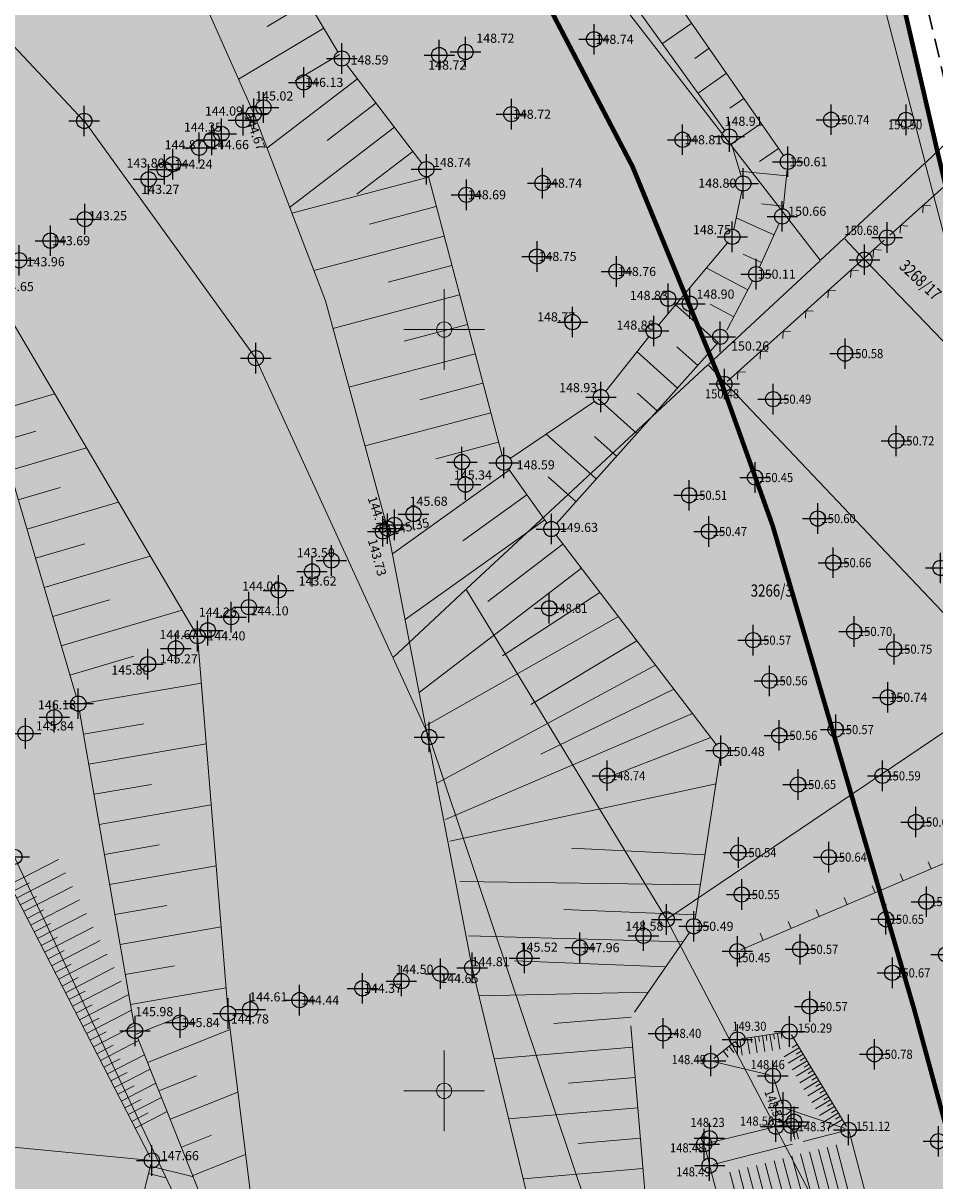
# Model space of a CAD drawing. Units: metres. Extents: x -1 to 992, y -11 to 1262.
# Drawn here: x 528 to 588, y 201 to 277 of the extents above; entities that cross this region are included whole.
import ezdxf
from ezdxf.enums import TextEntityAlignment as Align

# ---------------------------------------------------------------- set-up
doc = ezdxf.new("R2010")
doc.units = ezdxf.units.M
doc.header["$LTSCALE"] = 0.5
doc.header["$PDMODE"] = 34
doc.header["$PDSIZE"] = -0.2
doc.linetypes.add('DASHED', pattern=[0.75, 0.5, -0.25])
for name, color, linetype, lineweight in [('003_Regulacioni pojas reke Rasine', 141, 'Continuous', 20), ('141_Planirano_ulice u naselju', 250, 'DASHED', 30), ('G_101_Parcele_granice', 7, 'Continuous', 13), ('G_102_Brojevi_parcela', 7, 'Continuous', 13), ('G_104_ Objekti granice', 11, 'Continuous', 13), ('G_106_Objekti_srafure', 11, 'Continuous', 13), ('G_107_Detalj_Linije', 11, 'Continuous', 13), ('G_108_Topografski_znaci', 11, 'Continuous', 13), ('G_121_Detaljne_tacke_kote', 32, 'Continuous', 13), ('Opis Lista', 7, 'Continuous', 13)]:
    doc.layers.add(name, color=color, linetype=linetype, lineweight=lineweight)
for name, color, linetype in [('004_Urb. celine i potceline_granice', 172, 'Continuous'), ('005_Regulaciona linija', 7, 'DASHED'), ('154_komerc.del._SRAFURA', 222, 'Continuous'), ('G_120_Detaljne_tacke', 7, 'Continuous'), ('G_130_Detaljne_konstruisane_tacke', 7, 'Continuous'), ('G_15_Katastarske_tacke', 7, 'Continuous'), ('Opis_lista', 7, 'Continuous')]:
    doc.layers.add(name, color=color, linetype=linetype)
doc.layers.add('158_zastitno zelenilo_ SRAFURA', color=7, linetype='Continuous', lineweight=30, true_color=0x0f961e)
doc.styles.add('kote', font='geodet__.shx')
doc.styles.add('MAPSOFT18', font='MAPC104.SHX')

# ---------------------------------------------------------------- blocks, each defined once
blk = doc.blocks.new('L10')
at = {"linetype": 'Continuous'}
blk.add_line((0, 0), (0, 0.25), dxfattribs=at)
blk = doc.blocks.new('L12')
at = {"linetype": 'Continuous'}
for p, q in [((-0.175, 0.175), (0, 0)), ((0, 0), (0.175, 0.175))]:
    blk.add_line(p, q, dxfattribs=at)
blk = doc.blocks.new('KRSTIC')
at = {"layer": 'Opis Lista'}
for p, q in [((0, 0.6), (0, 5.3)), ((0.6, 0), (5.3, 0)), ((-0.6, 0), (-5.3, 0)), ((0, -0.6), (0, -5.3))]:
    blk.add_line(p, q, dxfattribs=at)
blk.add_point((0, 0), dxfattribs=at)

msp = doc.modelspace()

# ---------------------------------------------------------------- hatches: boundary and pattern name
at = {"layer": '003_Regulacioni pojas reke Rasine', "lineweight": -3}
h = msp.add_hatch(dxfattribs=at)
h.set_pattern_fill('DASH', color=141, scale=0.6)
h.set_pattern_definition([(0, (-7527333.3804, -4826602.0532), (1.905, 1.905), [1.905, -1.905])])
edge = h.paths.add_edge_path()
edge.add_line((197.839, 1038.377), (194.999, 1051.797))
edge.add_arc((21.259, 1014.157), 177.771, 12.22398, 21.97954)
edge.add_arc((156.098, 1070.399), 31.727, 18.93091, 33.09813)
edge.add_line((182.677, 1087.724), (177.41, 1098.517))
edge.add_line((177.41, 1098.517), (175.945, 1101.517))
edge.add_arc((81.552, 1050.919), 107.099, 28.19245, 44.23746)
edge.add_line((158.284, 1125.635), (133.393, 1151.315))
edge.add_arc((166.423, 1183.33), 46, 178.69625, 224.10631, ccw=False)
edge.add_line((120.435, 1184.377), (120.551, 1189.462))
edge.add_arc((136.797, 1189.092), 16.25, 170.63712, 178.69625, ccw=False)
edge.add_line((120.763, 1191.736), (120.82, 1193.932))
edge.add_line((120.82, 1193.932), (120.777, 1201.209))
edge.add_line((120.777, 1201.209), (120.625, 1203.962))
edge.add_line((120.625, 1203.962), (120.005, 1208.389))
edge.add_line((120.005, 1208.389), (118.652, 1207.855))
edge.add_line((118.652, 1207.855), (39.468, 1171.049))
edge.add_line((39.468, 1171.049), (40.173, 1169.733))
edge.add_line((40.173, 1169.733), (45.266, 1161.471))
edge.add_line((45.266, 1161.471), (66.549, 1131.957))
edge.add_line((66.549, 1131.957), (77.681, 1112.047))
edge.add_line((77.681, 1112.047), (84.216, 1100.803))
edge.add_line((84.216, 1100.803), (88.924, 1094.178))
edge.add_line((88.924, 1094.178), (97.668, 1084.918))
edge.add_line((97.668, 1084.918), (114.502, 1070.144))
edge.add_line((114.502, 1070.144), (122.172, 1061.267))
edge.add_line((122.172, 1061.267), (125.368, 1055.248))
edge.add_line((125.368, 1055.248), (127.384, 1043.721))
edge.add_line((127.384, 1043.721), (128.753, 1025.543))
edge.add_line((128.753, 1025.543), (130.189, 1014.074))
edge.add_line((130.189, 1014.074), (132.147, 1006.062))
edge.add_line((132.147, 1006.062), (137.294, 991.068))
edge.add_line((137.294, 991.068), (144.532, 970.949))
edge.add_line((144.532, 970.949), (151.212, 944.806))
edge.add_line((151.212, 944.806), (155.344, 928.448))
edge.add_line((155.344, 928.448), (156.512, 926.138))
edge.add_line((156.512, 926.138), (156.584, 923.568))
edge.add_line((156.584, 923.568), (157.483, 920.065))
edge.add_line((157.483, 920.065), (157.858, 918.951))
edge.add_line((157.858, 918.951), (159.26, 917.923))
edge.add_line((159.26, 917.923), (158.537, 916.937))
edge.add_line((158.537, 916.937), (163.401, 902.613))
edge.add_line((163.401, 902.613), (164.836, 901.722))
edge.add_line((164.836, 901.722), (171.907, 887.209))
edge.add_line((171.907, 887.209), (180.415, 872.124))
edge.add_line((180.415, 872.124), (188.135, 860.607))
edge.add_line((188.135, 860.607), (195.135, 852.272))
edge.add_line((195.135, 852.272), (200.583, 846.939))
edge.add_line((200.583, 846.939), (206.954, 841.133))
edge.add_line((206.954, 841.133), (210.466, 838.298))
edge.add_line((210.466, 838.298), (220.491, 830.507))
edge.add_line((220.491, 830.507), (224.905, 833.502))
edge.add_line((224.905, 833.502), (232.542, 828.484))
edge.add_line((232.542, 828.484), (240.505, 817.001))
edge.add_line((240.505, 817.001), (244.425, 813.118))
edge.add_line((244.425, 813.118), (243.742, 812.387))
edge.add_line((243.742, 812.387), (244.457, 811.679))
edge.add_line((244.457, 811.679), (254.473, 802.619))
edge.add_line((254.473, 802.619), (264.838, 791.504))
edge.add_line((264.838, 791.504), (274.193, 778.162))
edge.add_line((274.193, 778.162), (280.63, 765.614))
edge.add_line((280.63, 765.614), (286.599, 748.26))
edge.add_line((286.599, 748.26), (290.35, 734.371))
edge.add_line((290.35, 734.371), (293.06, 734.818))
edge.add_line((293.06, 734.818), (300.971, 698.823))
edge.add_line((300.971, 698.823), (304.713, 681.247))
edge.add_line((304.713, 681.247), (308.575, 663.084))
edge.add_line((308.575, 663.084), (309.491, 658.62))
edge.add_line((309.491, 658.62), (314.032, 636.476))
edge.add_line((314.032, 636.476), (317.636, 619.377))
edge.add_line((317.636, 619.377), (318.786, 610.413))
edge.add_line((318.786, 610.413), (320.274, 594.828))
edge.add_line((320.274, 594.828), (329.802, 556.043))
edge.add_line((329.802, 556.043), (336.147, 529.086))
edge.add_line((336.147, 529.086), (346.617, 490.49))
edge.add_line((346.617, 490.49), (354.825, 463.223))
edge.add_line((354.825, 463.223), (368.315, 421.099))
edge.add_line((368.315, 421.099), (373.973, 404.725))
edge.add_line((373.973, 404.725), (382.301, 384.767))
edge.add_line((382.301, 384.767), (388.339, 372.632))
edge.add_line((388.339, 372.632), (392.588, 365.102))
edge.add_line((392.588, 365.102), (401.116, 351.732))
edge.add_line((401.116, 351.732), (408.327, 341.649))
edge.add_line((408.327, 341.649), (420.713, 326.156))
edge.add_line((420.713, 326.156), (427.922, 318.126))
edge.add_line((427.922, 318.126), (439.407, 306.842))
edge.add_line((439.407, 306.842), (455.576, 292.593))
edge.add_line((455.576, 292.593), (462.83, 285.198))
edge.add_line((462.83, 285.198), (472.707, 273.936))
edge.add_line((472.707, 273.936), (482.928, 259.111))
edge.add_line((482.928, 259.111), (488.071, 249.716))
edge.add_line((488.071, 249.716), (494.956, 233.179))
edge.add_line((494.956, 233.179), (500.649, 214.296))
edge.add_line((500.649, 214.296), (511.431, 168.959))
edge.add_line((511.431, 168.959), (515.464, 153.444))
edge.add_line((515.464, 153.444), (521.041, 136.848))
edge.add_line((521.041, 136.848), (526.701, 123.535))
edge.add_line((526.701, 123.535), (537.086, 100.996))
edge.add_line((537.086, 100.996), (542.295, 87.702))
edge.add_line((542.295, 87.702), (546.573, 70.134))
edge.add_line((546.573, 70.134), (547.429, 70.068))
edge.add_line((547.429, 70.068), (550.352, 42.898))
edge.add_line((550.352, 42.898), (547.246, 30.143))
edge.add_line((547.246, 30.143), (632.776, 47.773))
edge.add_line((632.776, 47.773), (633.529, 48.057))
edge.add_line((633.529, 48.057), (629.952, 58.13))
edge.add_line((629.952, 58.13), (623.414, 82.184))
edge.add_line((623.414, 82.184), (619.644, 94.852))
edge.add_line((619.644, 94.852), (612.436, 119.827))
edge.add_line((612.436, 119.827), (602.918, 153.79))
edge.add_line((602.918, 153.79), (594.802, 182.407))
edge.add_line((594.802, 182.407), (586.688, 212.295))
edge.add_line((586.688, 212.295), (577.402, 244.029))
edge.add_line((577.402, 244.029), (574.134, 253.157))
edge.add_line((574.134, 253.157), (568.21, 267.584))
edge.add_line((568.21, 267.584), (555.256, 292.379))
edge.add_line((555.256, 292.379), (544.22, 310.302))
edge.add_line((544.22, 310.302), (532.816, 325.565))
edge.add_line((532.816, 325.565), (514.412, 348.133))
edge.add_line((514.412, 348.133), (505.189, 361.029))
edge.add_line((505.189, 361.029), (493.48, 380.185))
edge.add_line((493.48, 380.185), (488.544, 386.774))
edge.add_line((488.544, 386.774), (473.51, 405.607))
edge.add_line((473.51, 405.607), (465.862, 417.764))
edge.add_line((465.862, 417.764), (457.422, 434.382))
edge.add_line((457.422, 434.382), (447.371, 456.752))
edge.add_line((447.371, 456.752), (435.902, 486.264))
edge.add_line((435.902, 486.264), (424.541, 517.889))
edge.add_line((424.541, 517.889), (413.176, 552.977))
edge.add_line((413.176, 552.977), (406.376, 577.452))
edge.add_line((406.376, 577.452), (402.086, 595.439))
edge.add_line((402.086, 595.439), (396.599, 621.029))
edge.add_line((396.599, 621.029), (392.407, 642.189))
edge.add_line((392.407, 642.189), (387.073, 667.129))
edge.add_line((387.073, 667.129), (381.282, 692.669))
edge.add_line((381.282, 692.669), (375.831, 717.686))
edge.add_line((375.831, 717.686), (370.145, 744.035))
edge.add_line((370.145, 744.035), (368.56, 750.933))
edge.add_line((368.56, 750.933), (366.586, 759.522))
edge.add_line((366.586, 759.522), (362.772, 774.15))
edge.add_line((362.772, 774.15), (358.203, 788.658))
edge.add_arc((406.861, 819.295), 57.5, 205.66935, 212.19546, ccw=False)
edge.add_line((355.036, 794.387), (349.773, 805.338))
edge.add_arc((364.645, 812.485), 16.5, 190.75361, 205.66935, ccw=False)
edge.add_line((348.434, 809.407), (348.027, 810.291))
edge.add_line((348.027, 810.291), (344.068, 817.637))
edge.add_line((344.068, 817.637), (337.218, 828.613))
edge.add_line((337.218, 828.613), (327.513, 840.892))
edge.add_line((327.513, 840.892), (319.422, 848.46))
edge.add_line((319.422, 848.46), (310.387, 854.558))
edge.add_line((310.387, 854.558), (303.045, 858.097))
edge.add_line((303.045, 858.097), (297.559, 860.366))
edge.add_line((297.559, 860.366), (295.883, 857.612))
edge.add_line((295.883, 857.612), (290.897, 858.983))
edge.add_line((290.897, 858.983), (282.748, 860.577))
edge.add_line((282.748, 860.577), (272.617, 861.817))
edge.add_line((272.617, 861.817), (264.89, 862.857))
edge.add_line((264.89, 862.857), (261.523, 863.547))
edge.add_line((261.523, 863.547), (257.151, 864.795))
edge.add_line((257.151, 864.795), (253.063, 866.92))
edge.add_line((253.063, 866.92), (250.095, 869.226))
edge.add_line((250.095, 869.226), (247.58, 871.894))
edge.add_line((247.58, 871.894), (246.304, 871.882))
edge.add_line((246.304, 871.882), (244.185, 876.181))
edge.add_line((244.185, 876.181), (242.965, 878.845))
edge.add_line((242.965, 878.845), (241.534, 881.723))
edge.add_line((241.534, 881.723), (240.369, 883.478))
edge.add_line((240.369, 883.478), (243.297, 884.869))
edge.add_line((243.297, 884.869), (239.068, 895.246))
edge.add_line((239.068, 895.246), (233.722, 908.431))
edge.add_line((233.722, 908.431), (226.306, 927.403))
edge.add_line((226.306, 927.403), (221.188, 941.727))
edge.add_line((221.188, 941.727), (213.414, 966.421))
edge.add_line((213.414, 966.421), (211.633, 972.979))
edge.add_line((211.633, 972.979), (209.906, 980.734))
edge.add_line((209.906, 980.734), (197.839, 1038.377))
at = {"layer": '154_komerc.del._SRAFURA'}
h = msp.add_hatch(color=256, dxfattribs=at)
edge = h.paths.add_edge_path()
edge.add_line((610.435, 183.544), (598.591, 225.93))
edge.add_arc((702.125, 254.859), 107.5, 195.05988, 195.61136, ccw=False)
edge.add_line((598.317, 226.927), (598.074, 227.781))
edge.add_line((598.074, 227.781), (588.323, 268.199))
edge.add_line((588.323, 268.199), (583.159, 290.473))
edge.add_line((583.159, 290.473), (567.928, 337.659))
edge.add_line((567.928, 337.659), (562.348, 332.508))
edge.add_line((562.348, 332.508), (541.316, 314.235))
edge.add_line((541.316, 314.235), (544.212, 310.358))
edge.add_line((544.212, 310.358), (555.248, 292.434))
edge.add_line((555.248, 292.434), (568.203, 267.64))
edge.add_line((568.203, 267.64), (574.126, 253.213))
edge.add_line((574.126, 253.213), (577.394, 244.085))
edge.add_line((577.394, 244.085), (586.68, 212.35))
edge.add_line((586.68, 212.35), (594.794, 182.463))
edge.add_line((594.794, 182.463), (596.379, 176.874))
edge.add_line((596.379, 176.874), (606.601, 180.035))
edge.add_line((606.601, 180.035), (607.812, 180.409))
edge.add_arc((606.408, 184.947), 4.75, 287.1814, 332.18961)
edge.add_line((610.61, 182.731), (610.435, 183.544))
at = {"layer": '158_zastitno zelenilo_ SRAFURA', "lineweight": 25, "true_color": 0xffffff}
h = msp.add_hatch(dxfattribs=at)
h.set_pattern_fill('ANSI37', scale=3, angle=45, style=0)
h.set_pattern_definition([(90, (-7528144.172, -4825843.052), (-9.525, 2e-15), []), (180, (-7528144.172, -4825843.052), (-2e-15, -9.525), [])])
edge = h.paths.add_edge_path()
edge.add_line((623.829, 172.27), (622.418, 177.237))
edge.add_line((622.418, 177.237), (617.658, 191.165))
edge.add_line((617.658, 191.165), (610.575, 217.112))
edge.add_line((610.575, 217.112), (605.473, 235.249))
edge.add_line((605.473, 235.249), (601.948, 251.252))
edge.add_line((601.948, 251.252), (596.216, 274.231))
edge.add_line((596.216, 274.231), (592.281, 290.679))
edge.add_line((592.281, 290.679), (584.81, 314.701))
edge.add_line((584.81, 314.701), (577.692, 336.661))
edge.add_line((577.692, 336.661), (572.033, 352.826))
edge.add_line((572.033, 352.826), (563.61, 377.832))
edge.add_line((563.61, 377.832), (552.271, 410.003))
edge.add_line((552.271, 410.003), (539.435, 444.724))
edge.add_line((539.435, 444.724), (526.047, 479.735))
edge.add_line((526.047, 479.735), (511.81, 515.696))
edge.add_line((511.81, 515.696), (497.246, 550.71))
edge.add_line((497.246, 550.71), (487.08, 574.516))
edge.add_line((487.08, 574.516), (483.37, 581.643))
edge.add_line((483.37, 581.643), (477.546, 596.599))
edge.add_line((477.546, 596.599), (470.47, 612.626))
edge.add_line((470.47, 612.626), (456.627, 642.499))
edge.add_line((456.627, 642.499), (442.282, 674.475))
edge.add_line((442.282, 674.475), (435.952, 687.764))
edge.add_line((435.952, 687.764), (421.18, 719.399))
edge.add_line((421.18, 719.399), (403.588, 755.968))
edge.add_line((403.588, 755.968), (398.479, 766.917))
edge.add_line((398.479, 766.917), (394.203, 774.723))
edge.add_line((394.203, 774.723), (385.957, 785.379))
edge.add_line((385.957, 785.379), (381.59, 794.779))
edge.add_line((381.59, 794.779), (376.196, 804.994))
edge.add_line((376.196, 804.994), (372.197, 811.861))
edge.add_line((372.197, 811.861), (367.909, 821.013))
edge.add_arc((365.055, 812.742), 8.75, 70.96036, 115.66935)
edge.add_line((361.265, 820.628), (360.847, 820.427))
edge.add_arc((364.637, 812.541), 8.75, 115.66935, 205.66935)
edge.add_line((356.75, 808.751), (362.014, 797.8))
edge.add_arc((406.854, 819.35), 49.75, 205.66935, 218.98092)
edge.add_line((368.18, 788.055), (376.748, 777.467))
edge.add_line((376.748, 777.467), (400.306, 748.887))
edge.add_line((400.306, 748.887), (434.873, 687.735))
edge.add_line((434.873, 687.735), (449.744, 655.661))
edge.add_line((449.744, 655.661), (456.991, 639.559))
edge.add_line((456.991, 639.559), (480.691, 586.545))
edge.add_line((480.691, 586.545), (494.726, 554.082))
edge.add_line((494.726, 554.082), (510.651, 515.229))
edge.add_line((510.651, 515.229), (524.882, 479.282))
edge.add_line((524.882, 479.282), (538.157, 444.505))
edge.add_line((538.157, 444.505), (551.095, 409.578))
edge.add_line((551.095, 409.578), (562.429, 377.42))
edge.add_line((562.429, 377.42), (574.379, 342.832))
edge.add_line((574.379, 342.832), (589.334, 296.571))
edge.add_line((589.334, 296.571), (591.591, 288.418))
edge.add_line((591.591, 288.418), (595.865, 269.983))
edge.add_line((595.865, 269.983), (605.575, 229.733))
edge.add_line((605.575, 229.733), (617.371, 187.516))
edge.add_line((617.371, 187.516), (622.235, 171.785))
edge.add_line((622.235, 171.785), (623.829, 172.27))
at = {"layer": 'G_106_Objekti_srafure'}
h = msp.add_hatch(dxfattribs=at)
h.set_pattern_fill('LINE', color=256, scale=6, angle=104.87419, style=0)
h.set_pattern_definition([(104.874194821, (-7528144.172, -4825843.0517), (-0.579895074087, -0.15401851528), [])])
edge = h.paths.add_edge_path()
edge.add_line((583.87, 195.987), (583.446, 197.471))
edge.add_line((583.446, 197.471), (581.853, 203.48))
edge.add_line((581.853, 203.48), (574.173, 201.504))
edge.add_line((574.173, 201.504), (577.63, 188.073))
edge.add_line((577.63, 188.073), (581.877, 189.179))
edge.add_line((581.877, 189.179), (584.244, 190.141))
edge.add_arc((585.118, 190.178), 0.875, 180, 182.41548, ccw=False)
edge.add_arc((585.118, 190.178), 0.875, 89.2177, 180, ccw=False)
edge.add_line((585.13, 191.053), (583.87, 195.987))

# ---------------------------------------------------------------- linework, layer by layer
at = {"layer": '004_Urb. celine i potceline_granice', "ltscale": 5, "const_width": 0.3, "flags": 128}
msp.add_lwpolyline([(473.503, 405.663), (488.526, 386.842), (493.497, 380.201), (505.16, 361.114), (514.384, 348.213), (532.821, 325.604), (544.236, 310.32), (555.443, 292.062), (568.181, 267.681), (574.134, 253.191), (577.403, 244.057), (586.683, 212.341), (594.795, 182.458), (602.91, 153.844), (612.43, 119.879), (619.638, 94.903), (623.41, 82.229)], dxfattribs=at)
at = {"layer": '005_Regulaciona linija', "ltscale": 7.5, "const_width": 0.3, "flags": 128}
msp.add_lwpolyline([(370.767, 772.538), (391.524, 747.357, -0.043754), (395.728, 741.238), (426.539, 686.729, -0.020088), (429.199, 681.549), (442.523, 652.809, -0.0028), (442.861, 652.07), (449.882, 636.471, -0.000633), (449.957, 636.303), (473.414, 583.834, -0.003083), (473.774, 583.015), (487.233, 551.886, -0.004775), (487.918, 550.258), (503.251, 512.846, -0.003), (503.666, 511.817), (517.449, 477.004, -0.003084), (517.862, 475.94), (530.74, 442.204, -0.002467), (531.061, 441.349), (543.551, 407.634, -0.003979), (544.051, 406.249), (555.017, 375.137, -0.00155), (555.206, 374.596), (567.054, 340.301, -0.005105), (567.653, 338.51), (581.959, 294.19, -0.021105), (584.041, 286.668), (588.215, 268.664, 0.002223), (588.435, 267.734), (597.623, 229.649, 0.008938), (598.591, 225.93), (610.643, 182.796)], format="xyb", dxfattribs=at)
msp.add_lwpolyline([(387.877, 751.782), (368.552, 750.989), (370.137, 744.091), (375.824, 717.742), (381.274, 692.725), (387.065, 667.185), (392.4, 642.245), (396.591, 621.084), (402.078, 595.495), (406.368, 577.508), (413.168, 553.033), (424.533, 517.945), (435.895, 486.319), (447.364, 456.808), (457.414, 434.438), (465.855, 417.82), (473.503, 405.663), (488.536, 386.83), (493.472, 380.241), (505.181, 361.085), (514.404, 348.189), (532.808, 325.621), (544.212, 310.358), (555.248, 292.434), (568.203, 267.64), (574.126, 253.213), (577.394, 244.085), (586.68, 212.35), (594.794, 182.463), (602.91, 153.845), (612.429, 119.883), (619.637, 94.907), (623.407, 82.24), (629.944, 58.185), (633.522, 48.112), (632.768, 47.828), (547.238, 30.198)], dxfattribs=at)
at = {"layer": '141_Planirano_ulice u naselju', "color": 165, "ltscale": 5, "true_color": 0x5e67af}
for points in [[(544.051, 406.249), (555.017, 375.137, -0.00155), (555.206, 374.596), (567.054, 340.301, -0.005105), (567.653, 338.51), (581.959, 294.19, -0.021105), (584.041, 286.668), (588.215, 268.664, 0.002223), (588.435, 267.734), (597.623, 229.649, 0.008938), (598.591, 225.93), (610.643, 182.796, -0.202966), (607.812, 180.409), (606.601, 180.035), (596.379, 176.874), (599.79, 164.845)], [(545.466, 406.748), (556.432, 375.636, -0.00155), (556.624, 375.085), (568.472, 340.791, -0.005105), (569.08, 338.971), (583.387, 294.651, -0.021105), (585.502, 287.007), (589.677, 269.003, 0.002223), (589.894, 268.086), (599.081, 230, 0.008938), (600.036, 226.333), (611.224, 186.293, -0.40621), (607.885, 180.17), (606.914, 179.87), (596.688, 176.702)]]:
    msp.add_lwpolyline(points, format="xyb", dxfattribs=at)
at = {"layer": 'G_101_Parcele_granice', "linetype": 'Continuous'}
for p, q in [((580.513, 261.508), (540.353, 313.398)), ((532.171, 270.666, -0.38), (513.045, 290.95)), ((587.412, 267.912), (582.794, 285.624)), ((587.436, 267.905), (593.04, 273.311)), ((543.443, 255.088, -0.939), (532.203, 270.628, -0.381)), ((587.4, 267.871), (582.116, 262.965)), ((591.152, 253.542), (587.424, 267.864)), ((582.08, 262.931), (580.546, 261.505)), ((583.411, 261.556, 0.73), (582.115, 262.93, 0.01)), ((580.51, 261.471), (573.176, 254.655)), ((591.141, 253.536, 0.002), (583.445, 261.52, 0.738)), ((552.448, 235.421, -0.001), (543.468, 255.045, -0.939)), ((573.14, 254.621), (557.286, 239.915)), ((573.175, 254.62), (593.111, 233.576)), ((557.25, 239.881), (552.476, 235.415)), ((570.425, 218.229, 0.1), (557.281, 239.877)), ((554.838, 230.211, -0.757), (552.468, 235.375, -0.003)), ((593.107, 233.544), (570.459, 218.222, 0.1)), ((554.856, 230.164, -0.76), (570.91, 182.332, -0.9)), ((538.577, 199.121), (527.609, 222.295)), ((585.106, 190.2, -0.4), (570.45, 218.186, 0.1))]:
    msp.add_line(p, q, dxfattribs=at)
at = {"layer": 'G_104_ Objekti granice'}
for p, q in [((579.4, 203.623, 148.487), (582.146, 204.329, 151.117)), ((584.137, 197.79, 151.762), (582.42, 204.271, 151.117)), ((578.7, 203.443), (573.502, 202.105)), ((573.291, 201.922, 148.487), (577.059, 187.279, 148.47))]:
    msp.add_line(p, q, dxfattribs=at)
at = {"layer": 'G_107_Detalj_Linije', "ltscale": 5}
for p, q in [((536.313, 296.237), (548.852, 275.178)), ((566.537, 285.056), (578.113, 268.379)), ((574.266, 270.024), (564.402, 283.721)), ((549.411, 274.351), (554.357, 267.876)), ((575.326, 267.018), (574.7, 269.139)), ((554.788, 266.995), (559.625, 248.68)), ((578.347, 267.471), (578.079, 264.876)), ((574.849, 263.528), (575.367, 266.049)), ((577.822, 263.923), (576.524, 261.044)), ((569.908, 257.241), (574.428, 262.654)), ((576.085, 260.146), (574.383, 256.911)), ((531.659, 232.861, 146.18), (524.086, 258.536, 145.79)), ((566.433, 252.905), (569.276, 256.466)), ((573.817, 256.096), (563.201, 244.221)), ((560.167, 248.478), (565.707, 252.233)), ((560.044, 247.791), (562.577, 244.255)), ((563.172, 243.451), (573.699, 229.696)), ((535.438, 211.379, 145.98), (531.886, 231.889, 146.18)), ((573.927, 228.805), (572.304, 218.253)), ((571.944, 217.347), (568.331, 212.124)), ((568.089, 211.215), (569.456, 195.117)), ((535.708, 210.422, 145.98), (544.4, 188.673, 144.87))]:
    msp.add_line(p, q, dxfattribs=at)
at = {"layer": 'G_107_Detalj_Linije'}
for p, q in [((593.921, 271.067, 150.992), (585.102, 263.158, 150.685)), ((584.73, 262.824, 150.685), (574.413, 253.542, 150.483)), ((600.32, 226.844, 150.94), (575.314, 216.216, 150.455)), ((526.313, 222.406), (536.521, 202.601)), ((578.259, 210.81, 150.288), (575.333, 210.359, 149.299)), ((582.259, 204.606, 151.117), (578.635, 210.634, 150.288)), ((574.891, 210.165, 149.299), (573.527, 209.077, 148.489)), ((573.574, 208.863, 148.489), (577.168, 207.996, 148.463)), ((577.489, 207.7, 148.463), (578.016, 206.098, 148.531)), ((578.331, 205.779, 148.531), (582.151, 204.473, 151.117)), ((573.143, 203.507, 148.476), (577.356, 204.542, 148.502)), ((577.84, 204.666, 148.502), (578.567, 204.86, 148.994)), ((578.62, 204.655, 148.994), (578.614, 204.654, 148.373)), ((578.873, 203.746, 148.487), (578.683, 204.413, 148.373)), ((579.096, 203.803, 148.487), (578.923, 204.479, 148.994)), ((526.607, 203.344), (536.379, 202.402)), ((573.198, 202.285, 148.487), (572.962, 203.205, 148.476)), ((535.005, 195.946, 148.906), (536.567, 202.136, 147.66))]:
    msp.add_line(p, q, dxfattribs=at)
at = {"layer": 'G_107_Detalj_Linije', "linetype": 'Continuous'}
for points in [[(397.251, 406.394), (416.111, 388.749), (431.346, 368.014), (436.439, 357.711), (443.351, 347.239), (452.72, 336.235), (459.567, 326.674), (466.728, 318.933), (471.227, 314.712), (477.998, 312.089), (493.028, 305.296), (498.594, 302.884), (499.937, 300.385), (502.398, 293.747), (513.982, 279.737), (525.827, 260.193), (539.631, 236.812), (541.635, 212.031), (544.586, 188.209), (555.716, 136.583), (570.712, 93.304), (581.153, 58.787), (583.895, 42.465), (586.292, 27.921)], [(424.854, 396.623), (441.811, 377.231), (446.04, 368.534), (453.456, 357.783), (460.99, 348.252), (468.454, 337.33), (486.413, 322.813), (495.842, 318.161), (509.222, 310.06), (519.744, 303.115), (532.06, 293.196), (538.598, 281.785), (543.318, 271.128), (548.025, 258.836), (552.113, 243.874), (557.666, 215.032), (563.003, 192.947), (572.53, 141.688), (580.497, 116.665), (585.209, 97.769), (595.475, 65.824), (600.51, 46.336), (604.802, 31.357)]]:
    msp.add_lwpolyline(points, dxfattribs=at)
at = {"layer": 'G_108_Topografski_znaci'}
for p, q in [((527.293, 220.503), (530.496, 222.154)), ((527.751, 219.615), (530.954, 221.265)), ((527.522, 220.059), (528.59, 220.609)), ((528.21, 218.726), (531.412, 220.376)), ((527.98, 219.17), (529.048, 219.72)), ((528.668, 217.837), (531.87, 219.487)), ((528.439, 218.281), (529.506, 218.831)), ((529.126, 216.948), (532.328, 218.599)), ((528.897, 217.392), (529.964, 217.943)), ((529.584, 216.059), (532.786, 217.71)), ((529.355, 216.504), (530.422, 217.054)), ((530.042, 215.17), (533.245, 216.821)), ((529.813, 215.615), (530.881, 216.165)), ((530.5, 214.281), (533.703, 215.932)), ((530.271, 214.726), (531.339, 215.276)), ((530.959, 213.392), (534.161, 215.043)), ((530.729, 213.837), (531.797, 214.387)), ((531.417, 212.504), (534.619, 214.154)), ((531.188, 212.948), (532.255, 213.498)), ((531.875, 211.615), (535.077, 213.265)), ((531.646, 212.059), (532.713, 212.609)), ((532.333, 210.726), (535.287, 212.248)), ((532.104, 211.17), (533.171, 211.721)), ((532.562, 210.281), (533.63, 210.832)), ((532.791, 209.837), (535.461, 211.213)), ((576.969, 210.611), (577.023, 210.262)), ((577.217, 210.649), (577.378, 209.602)), ((577.464, 210.688), (577.518, 210.338)), ((577.711, 210.726), (577.872, 209.678)), ((577.958, 210.764), (578.012, 210.414)), ((533.02, 209.393), (534.088, 209.943)), ((533.249, 208.948), (535.777, 210.251)), ((574.538, 209.884), (574.86, 209.479)), ((574.733, 210.039), (574.841, 209.905)), ((574.929, 210.195), (575.251, 209.791)), ((575.24, 210.345), (575.402, 209.297)), ((575.487, 210.383), (575.541, 210.033)), ((575.734, 210.421), (575.896, 209.373)), ((575.981, 210.459), (576.035, 210.11)), ((576.228, 210.497), (576.39, 209.449)), ((576.475, 210.535), (576.529, 210.186)), ((576.722, 210.573), (576.884, 209.525)), ((579.018, 209.997), (578.689, 209.799)), ((533.707, 208.059), (536.15, 209.318)), ((574.147, 209.572), (574.469, 209.168)), ((574.342, 209.728), (574.45, 209.593)), ((579.146, 209.783), (578.161, 209.19)), ((579.404, 209.354), (578.419, 208.762)), ((579.275, 209.568), (578.947, 209.371)), ((579.533, 209.14), (579.204, 208.942)), ((533.478, 208.504), (534.546, 209.054)), ((534.166, 207.17), (536.522, 208.385)), ((579.662, 208.926), (578.676, 208.333)), ((579.919, 208.497), (578.934, 207.905)), ((579.791, 208.711), (579.462, 208.514)), ((533.937, 207.615), (535.004, 208.165)), ((580.177, 208.069), (579.192, 207.476)), ((580.435, 207.64), (579.449, 207.048)), ((580.048, 208.283), (579.72, 208.085)), ((580.306, 207.854), (579.977, 207.657)), ((534.395, 206.726), (535.462, 207.276)), ((534.624, 206.282), (536.895, 207.452)), ((580.692, 207.212), (579.707, 206.619)), ((580.563, 207.426), (580.235, 207.228)), ((580.821, 206.997), (580.493, 206.8)), ((534.853, 205.837), (535.92, 206.387)), ((535.082, 205.393), (537.268, 206.519)), ((580.95, 206.783), (579.965, 206.191)), ((581.208, 206.355), (580.222, 205.762)), ((581.079, 206.569), (580.75, 206.371)), ((581.336, 206.14), (581.008, 205.943)), ((535.311, 204.948), (536.379, 205.498)), ((535.54, 204.504), (537.641, 205.587)), ((581.465, 205.926), (580.48, 205.334)), ((581.723, 205.498), (580.738, 204.905)), ((581.594, 205.712), (581.266, 205.514)), ((581.852, 205.283), (581.523, 205.086)), ((581.981, 205.069), (580.995, 204.477)), ((536.412, 201.523), (537.554, 201.235)), ((536.535, 202.008), (539.355, 201.296))]:
    msp.add_line(p, q, dxfattribs=at)
at = {"layer": 'G_108_Topografski_znaci', "ltscale": 5}
for points in [[(546.9, 278.456), (544.199, 276.847)], [(572.086, 277.062), (570.16, 275.725)], [(547.923, 276.737), (542.313, 273.397)], [(573.227, 275.419), (572.278, 274.76)], [(548.946, 275.019), (546.038, 273.287)], [(574.367, 273.776), (572.498, 272.478)], [(550.13, 273.409), (544.184, 268.867)], [(551.344, 271.82), (548.137, 269.37)], [(575.507, 272.133), (574.587, 271.494)], [(552.558, 270.23), (545.675, 264.973)], [(576.648, 270.49), (574.7, 269.138)], [(553.772, 268.641), (550.096, 265.833)], [(577.788, 268.847), (576.543, 267.982)], [(554.797, 266.959), (545.822, 264.588)], [(578.303, 267.042), (575.225, 267.36)], [(555.308, 265.025), (550.925, 263.868)], [(578.098, 265.053), (576.66, 265.201)], [(577.484, 263.174), (575.006, 264.292)], [(555.819, 263.092), (547.261, 260.831)], [(576.662, 261.35), (575.455, 261.895)], [(556.33, 261.158), (552.155, 260.055)], [(575.776, 259.558), (573.043, 260.996)], [(556.84, 259.224), (548.52, 257.026)], [(573.811, 256.089), (571.026, 258.58)], [(574.845, 257.788), (573.289, 258.607)], [(557.351, 257.291), (553.199, 256.194)], [(571.146, 253.107), (568.49, 255.481)], [(572.479, 254.598), (571.111, 255.821)], [(557.862, 255.357), (549.574, 253.168)], [(558.373, 253.423), (554.237, 252.331)], [(526.155, 251.521), (530.236, 252.724)], [(569.813, 251.616), (568.526, 252.766)], [(568.48, 250.125), (565.943, 252.393)], [(558.883, 251.49), (550.628, 249.309)], [(526.721, 249.602), (529.003, 250.275)], [(559.394, 249.556), (555.275, 248.468)], [(565.814, 247.143), (562.529, 250.079)], [(567.147, 248.634), (565.691, 249.935)], [(527.287, 247.684), (532.333, 249.173)], [(560.099, 247.714), (552.431, 242.221)], [(564.481, 245.652), (562.652, 247.287)], [(527.853, 245.766), (530.617, 246.581)], [(528.419, 243.848), (534.43, 245.621)], [(561.264, 246.088), (557.056, 243.073)], [(562.429, 244.462), (553.264, 237.897)], [(528.985, 241.929), (532.232, 242.887)], [(563.625, 242.859), (558.693, 239.085)], [(529.55, 240.011), (536.527, 242.069)], [(564.84, 241.271), (554.184, 233.116)], [(566.056, 239.683), (559.653, 235.519)], [(530.116, 238.093), (533.846, 239.193)], [(530.682, 236.174), (538.624, 238.517)], [(567.271, 238.095), (554.692, 230.959)], [(568.487, 236.506), (561.522, 232.329)], [(531.248, 234.256), (535.443, 235.494)], [(569.702, 234.918), (555.397, 227.188)], [(531.809, 232.337), (539.88, 233.734)], [(570.918, 233.33), (562.167, 229.052)], [(572.133, 231.742), (555.918, 224.764)], [(532.15, 230.366), (536.096, 231.049)], [(532.491, 228.395), (540.204, 229.731)], [(573.349, 230.153), (566.148, 227.369)], [(532.832, 226.425), (536.599, 227.077)], [(573.682, 227.12), (556.196, 223.356)], [(533.174, 224.454), (540.527, 225.727)], [(533.515, 222.483), (537.102, 223.104)], [(572.95, 222.455), (564.188, 222.897)], [(533.856, 220.513), (540.851, 221.724)], [(572.646, 220.478), (556.856, 220.693)], [(534.197, 218.542), (537.605, 219.132)], [(572.342, 218.502), (563.686, 218.851)], [(534.538, 216.571), (541.175, 217.72)], [(571.518, 216.732), (557.414, 217.131)], [(570.38, 215.087), (560.455, 215.481)], [(534.88, 214.601), (538.108, 215.16)], [(535.221, 212.63), (541.499, 213.717)], [(569.243, 213.442), (558.123, 213.187)], [(535.608, 210.672), (538.581, 211.86)], [(568.105, 211.797), (563.034, 211.382)], [(536.351, 208.815), (541.766, 210.979)], [(568.207, 209.822), (559.111, 209.05)], [(537.093, 206.958), (539.556, 207.943)], [(568.377, 207.829), (563.982, 207.456)], [(537.835, 205.101), (542.274, 206.875)], [(568.546, 205.837), (560.062, 205.116)], [(538.577, 203.244), (540.553, 204.033)], [(568.715, 203.844), (564.626, 203.497)], [(539.319, 201.386), (542.782, 202.77)], [(568.884, 201.851), (561.013, 201.183)]]:
    msp.add_lwpolyline(points, dxfattribs=at)
at = {"layer": 'G_120_Detaljne_tacke', "ltscale": 5}
for p in [(565.67, 276.012), (557.227, 275.179), (549.108, 274.748), (555.504, 274.978), (546.604, 273.183), (543.962, 271.531), (542.631, 270.699), (543.318, 271.128), (560.244, 271.092), (541.196, 269.802), (540.56, 269.404), (571.486, 269.413), (574.558, 269.618), (539.733, 268.887), (537.467, 267.47), (538.015, 267.813), (554.66, 267.478), (578.398, 267.968), (536.419, 266.815), (562.288, 266.566), (575.468, 266.538), (557.288, 265.799), (578.028, 264.378), (532.237, 264.2), (574.748, 263.038), (529.975, 262.786), (527.916, 261.499), (561.923, 261.748), (567.143, 260.762), (576.318, 260.588), (570.537, 258.974), (571.958, 258.648), (564.259, 257.441), (569.588, 256.857), (573.958, 256.468), (566.121, 252.514), (559.753, 248.197), (557.228, 246.768), (553.811, 244.835), (552.113, 243.874), (552.558, 244.126), (562.868, 243.848), (551.796, 243.695), (548.421, 241.785), (547.149, 241.066), (544.95, 239.822), (542.999, 238.718), (541.837, 238.061), (540.306, 237.194), (539.631, 236.812), (538.207, 236.007), (536.376, 234.971), (584.962, 232.795), (531.801, 232.382), (530.22, 231.487), (528.331, 230.419), (574.003, 229.299), (572.228, 217.758), (568.914, 217.138), (564.743, 216.357), (557.666, 215.032), (561.1, 215.675), (555.579, 214.641), (550.459, 213.683), (553.02, 214.162), (546.332, 212.91), (541.635, 212.031), (543.089, 212.303), (538.49, 211.442), (535.523, 210.886)]:
    msp.add_point(p, dxfattribs=at)
at = {"layer": 'G_120_Detaljne_tacke'}
for p in [(581.248, 270.726), (586.158, 270.72), (584.916, 262.991), (582.161, 255.37), (574.228, 253.375), (577.433, 252.377), (585.515, 249.639), (576.246, 247.23), (571.916, 246.064), (580.356, 244.537), (573.218, 243.686), (581.379, 241.637), (588.426, 241.291), (562.73, 238.643), (582.75, 237.122), (576.118, 236.55), (585.379, 235.958), (577.19, 233.881), (577.837, 230.296), (581.542, 230.676), (566.536, 227.646), (584.619, 227.638), (579.068, 227.073), (586.811, 224.605), (575.15, 222.601), (581.088, 222.3), (575.366, 219.845), (587.494, 219.373), (584.838, 218.221), (575.084, 216.118), (575.084, 216.118), (579.21, 216.248), (588.784, 215.912), (585.259, 214.701), (579.83, 212.489), (570.214, 210.725), (578.506, 210.848), (575.086, 210.321), (573.331, 208.922), (584.094, 209.356), (577.411, 207.938), (578.095, 205.86), (577.599, 204.602), (578.614, 204.654), (578.809, 204.925), (582.388, 204.392), (573.243, 203.842), (588.28, 203.64), (572.9, 203.447), (536.628, 202.378), (573.26, 202.043)]:
    msp.add_point(p, dxfattribs=at)
at = {"layer": 'G_130_Detaljne_konstruisane_tacke'}
msp.add_point((556.993, 248.247), dxfattribs=at)
at = {"layer": 'G_15_Katastarske_tacke', "linetype": 'Continuous'}
for p in [(532.188, 270.648), (583.428, 261.538), (543.458, 255.068), (554.848, 230.188), (527.598, 222.318), (570.438, 218.208)]:
    msp.add_point(p, dxfattribs=at)

# ---------------------------------------------------------------- block references
at = {"layer": 'G_108_Topografski_znaci'}
for name, p, xscale, yscale, zscale, rotation in [('L12', (587.278, 265.11), 2.000000000018961, 2.000000000018961, 2.000000000018961, 221.8829148721697), ('L12', (585.789, 263.774), 2.000000000018961, 2.000000000018961, 2.000000000018961, 221.8829148721697), ('L12', (584.032, 262.196), 1.999999999746859, 1.999999999746859, 1.999999999746859, 221.9778009870106), ('L12', (582.545, 260.859), 1.999999999746859, 1.999999999746859, 1.999999999746859, 221.9778009870106), ('L12', (581.058, 259.521), 1.999999999746859, 1.999999999746859, 1.999999999746859, 221.9778009870106), ('L12', (579.572, 258.183), 1.999999999746859, 1.999999999746859, 1.999999999746859, 221.9778009870106), ('L12', (578.085, 256.846), 1.999999999746859, 1.999999999746859, 1.999999999746859, 221.9778009870106), ('L12', (576.598, 255.508), 1.999999999746859, 1.999999999746859, 1.999999999746859, 221.9778009870106), ('L12', (575.111, 254.17), 1.999999999746859, 1.999999999746859, 1.999999999746859, 221.9778009870106), ('L10', (587.817, 221.53), 1.999999999892118, 1.999999999892118, 1.999999999892118, 23.02734955314132), ('L10', (585.976, 220.748), 1.999999999892118, 1.999999999892118, 1.999999999892118, 23.02734955314132), ('L10', (584.136, 219.965), 1.999999999892118, 1.999999999892118, 1.999999999892118, 23.02734955314132), ('L10', (582.295, 219.183), 1.999999999892118, 1.999999999892118, 1.999999999892118, 23.02734955314132), ('L10', (580.455, 218.401), 1.999999999892118, 1.999999999892118, 1.999999999892118, 23.02734955314132), ('L10', (578.614, 217.618), 1.999999999892118, 1.999999999892118, 1.999999999892118, 23.02734955314132), ('L10', (576.773, 216.836), 1.999999999892118, 1.999999999892118, 1.999999999892118, 23.02734955314132)]:
    msp.add_blockref(name, p, dxfattribs=dict(at, xscale=xscale, yscale=yscale, zscale=zscale, rotation=rotation))
at = {"layer": 'Opis_lista', "xscale": 0.5, "yscale": 0.5, "zscale": 0.5}
for p in [(555.828, 256.948), (555.828, 206.948)]:
    msp.add_blockref('KRSTIC', p, dxfattribs=at)

# ---------------------------------------------------------------- texts
at = {"layer": 'G_102_Brojevi_parcela', "linetype": 'Continuous', "style": 'MAPSOFT18', "width": 0.8}
msp.add_text('3268/17', height=0.8, rotation=316.82143, dxfattribs=at).set_placement((587.108, 260.208), align=Align.MIDDLE_CENTER)
msp.add_text('3266/3', height=0.8, dxfattribs=at).set_placement((577.34, 239.808), align=Align.MIDDLE_CENTER)
at = {"layer": 'G_121_Detaljne_tacke_kote', "ltscale": 5, "style": 'kote'}
for s, p in [('148.72', (557.937, 276.083)), ('148.74', (565.77, 276.012)), ('148.59', (549.672, 274.655)), ('148.72', (554.783, 274.321)), ('146.13', (546.704, 273.183)), ('145.02', (543.419, 272.29)), ('144.09', (540.114, 271.297)), ('148.72', (560.344, 271.092)), ('148.91', (574.242, 270.63)), ('144.35', (538.734, 270.245)), ('144.87', (537.467, 269.083)), ('144.66', (540.508, 269.092)), ('148.81', (571.586, 269.413)), ('143.80', (534.968, 267.885)), ('144.24', (538.115, 267.813)), ('148.74', (555.095, 267.925)), ('150.61', (578.498, 267.968)), ('148.74', (562.388, 266.566)), ('148.80', (572.515, 266.565)), ('143.27', (535.939, 266.162)), ('148.69', (557.388, 265.799)), ('143.25', (532.501, 264.424)), ('150.66', (578.417, 264.72)), ('143.69', (530.075, 262.786)), ('148.75', (572.164, 263.512)), ('143.96', (528.407, 261.401)), ('148.75', (562.023, 261.748)), ('148.76', (567.243, 260.762)), ('150.11', (576.418, 260.588)), ('144.65', (526.378, 259.772)), ('148.83', (568.017, 259.191)), ('148.90', (572.392, 259.275)), ('148.77', (561.928, 257.784)), ('148.88', (567.139, 257.241)), ('150.26', (574.668, 255.866)), ('148.93', (563.374, 253.135)), ('148.59', (560.589, 248.065)), ('145.34', (556.464, 247.396)), ('145.68', (553.556, 245.675)), ('149.63', (563.429, 243.955)), ('143.50', (546.142, 242.295)), ('144.00', (542.561, 240.101)), ('143.62', (546.265, 240.435)), ('144.10', (543.111, 238.475)), ('144.26', (539.709, 238.392)), ('144.67', (537.125, 236.916)), ('144.40', (540.276, 236.831)), ('145.27', (537.151, 235.321)), ('145.80', (533.968, 234.589)), ('150.74', (585.062, 232.795)), ('146.18', (529.151, 232.303)), ('145.84', (529.008, 230.919)), ('150.48', (574.383, 229.239)), ('148.58', (567.722, 217.77)), ('150.49', (572.328, 217.758)), ('145.52', (560.785, 216.389)), ('147.96', (564.843, 216.357)), ('144.50', (552.625, 214.934)), ('144.81', (557.632, 215.433)), ('144.65', (555.576, 214.332)), ('144.37', (550.559, 213.683)), ('144.61', (543.029, 213.124)), ('144.44', (546.432, 212.91)), ('145.98', (535.535, 212.152)), ('145.84', (538.59, 211.442)), ('144.78', (541.815, 211.672))]:
    msp.add_text(s, height=0.6, dxfattribs=at).set_placement(p, align=Align.MIDDLE_LEFT)
for s, rotation, p in [('144.67', 290.40426, (542.962, 271.102)), ('144.70', 288.44452, (551.079, 245.979)), ('145.35', 12.52217, (552.391, 243.752)), ('143.73', 285.3841, (551.097, 243.193))]:
    msp.add_text(s, height=0.6, rotation=rotation, dxfattribs=at).set_placement(p, align=Align.MIDDLE_LEFT)
at = {"layer": 'G_121_Detaljne_tacke_kote', "style": 'kote', "width": 0.9}
for s, p in [('150.74', (581.498, 270.726)), ('150.90', (584.97, 270.396)), ('150.68', (582.112, 263.461)), ('150.58', (582.411, 255.37)), ('150.48', (572.949, 252.728)), ('150.49', (577.683, 252.377)), ('150.72', (585.765, 249.639)), ('150.45', (576.496, 247.23)), ('150.51', (572.166, 246.064)), ('150.60', (580.606, 244.537)), ('150.47', (573.468, 243.686)), ('150.66', (581.629, 241.637)), ('148.81', (562.98, 238.643)), ('150.70', (583, 237.122)), ('150.57', (576.368, 236.55)), ('150.75', (585.629, 235.958)), ('150.56', (577.44, 233.881)), ('150.56', (578.087, 230.296)), ('150.57', (581.792, 230.676)), ('148.74', (566.786, 227.646)), ('150.65', (579.318, 227.073)), ('150.59', (584.869, 227.638)), ('150.60', (587.061, 224.605)), ('150.54', (575.4, 222.601)), ('150.64', (581.338, 222.3)), ('150.55', (575.616, 219.845)), ('150.66', (587.744, 219.373)), ('150.65', (585.088, 218.221)), ('150.45', (574.993, 215.701)), ('150.57', (579.46, 216.248)), ('150.67', (585.509, 214.701)), ('150.57', (580.08, 212.489)), ('149.30', (574.742, 211.196)), ('150.29', (579.057, 211.074)), ('148.40', (570.464, 210.725)), ('148.49', (570.765, 209.005)), ('150.78', (584.344, 209.356)), ('148.46', (575.948, 208.677)), ('148.23', (571.999, 204.878)), ('148.50', (575.251, 204.965)), ('148.37', (579.043, 204.597)), ('151.12', (582.866, 204.62)), ('148.48', (570.657, 203.209)), ('148.49', (571.067, 201.635))]:
    msp.add_text(s, height=0.6, dxfattribs=at).set_placement(p, align=Align.MIDDLE_LEFT)
msp.add_text('148.53', height=0.6, rotation=290.38633, dxfattribs=at).set_placement((577.122, 207.004), align=Align.MIDDLE_LEFT)
at = {"layer": 'G_121_Detaljne_tacke_kote', "style": 'kote'}
msp.add_text('147.66', height=0.6, dxfattribs=at).set_placement((537.217, 202.697), align=Align.MIDDLE_LEFT)

doc.saveas('drawing.dxf')
